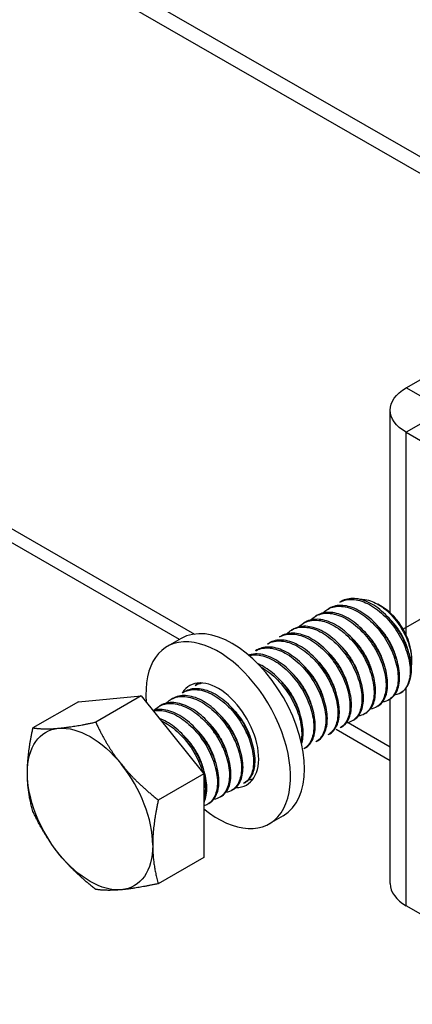
# Model space of a CAD drawing. Units: millimetres. Extents: x 29238 to 35538, y 34638 to 39093.
# Drawn here: x 32699 to 32754, y 35237 to 35375 of the extents above; entities that cross this region are included whole.
import ezdxf

# ---------------------------------------------------------------- set-up
doc = ezdxf.new("R2010")
doc.units = ezdxf.units.MM
doc.layers.add('Visible', color=7, linetype='Continuous', lineweight=35, true_color=0x22346e)

msp = doc.modelspace()

# ---------------------------------------------------------------- linework, layer by layer
at = {"layer": 'Visible', "color": 159, "lineweight": 25, "true_color": 0x22346e, "extrusion": (-0.707107, -0.407196, 0.578093)}
for p, q in [((32960.86, 35237.75), (32425.77, 35545.89)), ((32958.83, 35236.58), (32423.73, 35544.72)), ((32580.53, 35371.23), (32723.81, 35288.73)), ((32721.72, 35287.97), (32578.83, 35370.26)), ((32753.64, 35323.42), (32767.89, 35331.62)), ((32756.35, 35321.85), (32753.64, 35323.42)), ((32751.39, 35291.74), (32751.39, 35320.29)), ((32756.35, 35318.72), (32753.64, 35317.16)), ((32753.64, 35288.6), (32753.64, 35317.16)), ((32753.64, 35317.16), (32774, 35305.43)), ((32744.5, 35293.34), (32744.29, 35293.22)), ((32750.26, 35292.58), (32749.66, 35292.93)), ((32742.81, 35292.36), (32742.59, 35292.24)), ((32739.41, 35290.41), (32739.2, 35290.28)), ((32741.11, 35291.38), (32740.9, 35291.26)), ((32737.71, 35289.43), (32737.5, 35289.31)), ((32721.95, 35288.1), (32719.98, 35286.97)), ((32734.32, 35287.47), (32734.11, 35287.35)), ((32736.02, 35288.45), (32735.81, 35288.33)), ((32732.62, 35286.5), (32732.41, 35286.38)), ((32754.4, 35285.39), (32754.4, 35285.01)), ((32722.44, 35280.63), (32722.23, 35280.51)), ((32724.14, 35281.61), (32723.93, 35281.49)), ((32753.64, 35250.45), (32753.64, 35281.15)), ((32707.48, 35279.21), (32701.07, 35275.52)), ((32707.48, 35279.21), (32716.3, 35280.02)), ((32716.3, 35280.02), (32709.9, 35276.33)), ((32716.3, 35280.02), (32725.13, 35269.05)), ((32720.74, 35279.66), (32720.53, 35279.53)), ((32751.32, 35279.54), (32751.11, 35279.42)), ((32751.39, 35253.58), (32751.39, 35279.58)), ((32719.05, 35278.68), (32718.84, 35278.56)), ((32747.93, 35277.58), (32747.71, 35277.46)), ((32749.62, 35278.56), (32749.41, 35278.44)), ((32745.46, 35276.26), (32751.39, 35272.84)), ((32746.23, 35276.61), (32746.02, 35276.49)), ((32751.39, 35270.89), (32743.76, 35275.28)), ((32744.53, 35275.63), (32744.32, 35275.51)), ((32741.14, 35273.68), (32740.93, 35273.55)), ((32742.83, 35274.65), (32742.62, 35274.53)), ((32739.44, 35272.7), (32739.23, 35272.58)), ((32725.13, 35269.05), (32718.72, 35265.36)), ((32725.13, 35269.05), (32725.13, 35257.26)), ((32729.26, 35266.83), (32729.05, 35266.71)), ((32730.96, 35267.81), (32730.74, 35267.69)), ((32727.56, 35265.86), (32727.35, 35265.74)), ((32725.86, 35264.88), (32725.65, 35264.76)), ((32736.32, 35263.15), (32734.35, 35262.01)), ((32725.13, 35257.26), (32718.72, 35253.57)), ((32759.89, 35246.85), (32753.64, 35250.45))]:
    msp.add_line(p, q, dxfattribs=at)
at = {"layer": 'Visible', "color": 159, "lineweight": 25, "true_color": 0x22346e}
msp.add_line((32753.24, 35289.48), (32768.2, 35298.08), dxfattribs=at)
at = {"layer": 'Visible', "color": 159, "lineweight": 25, "true_color": 0x22346e, "extrusion": (3e-16, 1e-16, -1)}
msp.add_ellipse((32759.07, 35320.29), major_axis=(-7.68, 0), ratio=0.575862, start_param=-0.785398, end_param=0.785398, dxfattribs=at)
at = {"layer": 'Visible', "color": 159, "lineweight": 25, "true_color": 0x22346e}
for centre, major_axis, ratio, start_param, end_param in [((32750.24, 35287.78), (-2.93, 5.1), 0.578093, 3.928925, 5.495853), ((32729.13, 35275.63), (-7.19, 12.48), 0.578093, 3.141593, 6.283185), ((32727.16, 35274.49), (-7.19, 12.48), 0.578093, 2.15677, 7.174095), ((32748.97, 35287.05), (-3.83, 6.66), 0.578093, 3.143526, 3.928925), ((32727.16, 35274.49), (-4.02, 6.99), 0.578093, 2.810398, 6.594733), ((32729.13, 35275.63), (-4.02, 6.99), 0.578093, 0.246141, 0.309845), ((32709.11, 35264.09), (-6.23, 10.81), 0.578093, 3.928925, 4.976122), ((32729.13, 35275.63), (-4.02, 6.99), 0.578093, 2.788492, 2.895452), ((32759.07, 35253.58), (-7.68, 0), 0.575862, 0, 0.785398)]:
    msp.add_ellipse(centre, major_axis=major_axis, ratio=ratio, start_param=start_param, end_param=end_param, dxfattribs=at)
at = {"layer": 'Visible', "color": 159, "lineweight": 25, "true_color": 0x22346e, "extrusion": (1.96258e-16, 6.49829e-18, -1)}
for start_param, end_param in [(-0.787332, 0.259866), (0.259866, 1.307063), (4.448656, 5.495853), (2.354261, 3.401458), (3.401458, 4.448656)]:
    msp.add_ellipse((32709.11, 35264.09), major_axis=(-6.23, 10.81), ratio=0.578093, start_param=start_param, end_param=end_param, dxfattribs=at)
at = {"layer": 'Visible', "color": 159, "lineweight": 25, "true_color": 0x22346e}
for points, knots in [([(32751.32, 35279.54), (32751.33, 35279.54), (32751.33, 35279.55), (32751.8, 35279.82), (32752.16, 35280.26), (32752.63, 35281.42), (32752.74, 35282.14), (32752.67, 35283.76), (32752.5, 35284.61), (32751.88, 35286.41), (32751.44, 35287.33), (32750.36, 35289.03), (32749.74, 35289.8), (32748.36, 35291.16), (32747.6, 35291.72), (32746.11, 35292.49), (32745.38, 35292.71), (32743.99, 35292.81), (32743.35, 35292.67), (32742.81, 35292.36)], [-46.652387, -46.652387, -46.652387, -46.652387, -46.649994, -46.649994, -46.493453, -46.493453, -46.330839, -46.330839, -46.174225, -46.174225, -46.011488, -46.011488, -45.854799, -45.854799, -45.691941, -45.691941, -45.535176, -45.535176, -45.373502, -45.373502, -45.373502, -45.373502]), ([(32744.29, 35293.22), (32744.74, 35293.47), (32745.25, 35293.61), (32746.47, 35293.64), (32747.19, 35293.48), (32748.67, 35292.83), (32749.42, 35292.33), (32750.84, 35291.08), (32751.49, 35290.34), (32752.64, 35288.7), (32753.12, 35287.81), (32753.83, 35286.02), (32754.06, 35285.14), (32754.24, 35283.48), (32754.2, 35282.72), (32753.9, 35281.69), (32753.74, 35281.35), (32753.34, 35280.79), (32753.09, 35280.56), (32752.81, 35280.4)], [-1.26076, -1.26076, -1.26076, -1.26076, -1.130363, -1.130363, -0.974675, -0.974675, -0.816946, -0.816946, -0.661211, -0.661211, -0.503691, -0.503691, -0.347902, -0.347902, -0.190594, -0.190594, -0.094416, -0.094416, -0.000001, -0.000001, -0.000001, -0.000001]), ([(32754.4, 35283.92), (32754.37, 35284.74), (32754.19, 35285.63), (32753.55, 35287.45), (32753.11, 35288.36), (32752.03, 35290.05), (32751.4, 35290.82), (32750.01, 35292.17), (32749.26, 35292.72), (32747.77, 35293.49), (32747.04, 35293.7), (32745.67, 35293.78), (32745.04, 35293.65), (32744.5, 35293.34)], [-48.8831745, -48.8831745, -48.8831745, -48.8831745, -48.7219169, -48.7219169, -48.5608176, -48.5608176, -48.4046765, -48.4046765, -48.2428349, -48.2428349, -48.0866328, -48.0866328, -47.9285124, -47.9285124, -47.9285124, -47.9285124]), ([(32747.1, 35293.63), (32747.33, 35293.65), (32747.57, 35293.64), (32748.53, 35293.5), (32749.21, 35293.21), (32750.38, 35292.49), (32750.97, 35292.01), (32752.22, 35290.71), (32752.73, 35289.95), (32753.48, 35288.67), (32753.8, 35287.95), (32754.27, 35286.48), (32754.39, 35285.74), (32754.4, 35284.83), (32754.39, 35284.61), (32754.37, 35284.4)], [-1.0820753, -1.0820753, -1.0820753, -1.0820753, -1.0456063, -1.0456063, -0.9430679, -0.9430679, -0.8367402, -0.8367402, -0.7007213, -0.7007213, -0.5448111, -0.5448111, -0.3773595, -0.3773595, -0.3191354, -0.3191354, -0.3191354, -0.3191354]), ([(32740.22, 35290.72), (32740.4, 35290.92), (32740.6, 35291.08), (32741.35, 35291.55), (32741.99, 35291.7), (32743.37, 35291.64), (32744.1, 35291.43), (32745.59, 35290.68), (32746.34, 35290.14), (32747.74, 35288.81), (32748.37, 35288.05), (32749.46, 35286.36), (32749.91, 35285.45), (32750.55, 35283.66), (32750.74, 35282.79), (32750.84, 35281.17), (32750.75, 35280.43), (32750.3, 35279.24), (32749.96, 35278.79), (32749.23, 35278.32), (32748.92, 35278.21), (32748.59, 35278.16)], [-6.395911, -6.395911, -6.395911, -6.395911, -6.330522, -6.330522, -6.169696, -6.169696, -6.013978, -6.013978, -5.853306, -5.853306, -5.697626, -5.697626, -5.537111, -5.537111, -5.381466, -5.381466, -5.221111, -5.221111, -5.065496, -5.065496, -4.970027, -4.970027, -4.970027, -4.970027]), ([(32749.62, 35278.56), (32749.62, 35278.56), (32749.63, 35278.56), (32750.09, 35278.83), (32750.45, 35279.26), (32750.93, 35280.41), (32751.04, 35281.14), (32750.98, 35282.75), (32750.81, 35283.6), (32750.2, 35285.4), (32749.76, 35286.32), (32748.69, 35288.02), (32748.07, 35288.8), (32746.69, 35290.16), (32745.93, 35290.72), (32744.44, 35291.51), (32743.71, 35291.73), (32742.32, 35291.84), (32741.67, 35291.7), (32741.11, 35291.39), (32741.11, 35291.39), (32741.11, 35291.38)], [-44.092167, -44.092167, -44.092167, -44.092167, -44.091743, -44.091743, -43.93489, -43.93489, -43.771828, -43.771828, -43.615071, -43.615071, -43.45211, -43.45211, -43.29545, -43.29545, -43.132591, -43.132591, -42.976027, -42.976027, -42.813269, -42.813269, -42.81257, -42.81257, -42.81257, -42.81257]), ([(32741.91, 35291.7), (32742.07, 35291.87), (32742.25, 35292.02), (32742.96, 35292.49), (32743.59, 35292.66), (32744.95, 35292.64), (32745.68, 35292.45), (32747.17, 35291.74), (32747.92, 35291.21), (32749.32, 35289.91), (32749.96, 35289.16), (32751.08, 35287.49), (32751.54, 35286.58), (32752.21, 35284.79), (32752.41, 35283.92), (32752.54, 35282.28), (32752.47, 35281.54), (32752.06, 35280.31), (32751.73, 35279.84), (32750.99, 35279.32), (32750.65, 35279.19), (32750.28, 35279.13)], [-3.861173, -3.861173, -3.861173, -3.861173, -3.803509, -3.803509, -3.644013, -3.644013, -3.48848, -3.48848, -3.329166, -3.329166, -3.173634, -3.173634, -3.014507, -3.014507, -2.85897, -2.85897, -2.700034, -2.700034, -2.544487, -2.544487, -2.439612, -2.439612, -2.439612, -2.439612]), ([(32738.52, 35289.75), (32738.71, 35289.95), (32738.93, 35290.12), (32739.71, 35290.59), (32740.35, 35290.73), (32741.74, 35290.65), (32742.47, 35290.43), (32743.96, 35289.66), (32744.71, 35289.11), (32746.1, 35287.76), (32746.73, 35287), (32747.81, 35285.3), (32748.26, 35284.38), (32748.88, 35282.59), (32749.06, 35281.72), (32749.14, 35280.11), (32749.04, 35279.38), (32748.57, 35278.21), (32748.22, 35277.77), (32747.5, 35277.33), (32747.21, 35277.23), (32746.89, 35277.18)], [-8.939868, -8.939868, -8.939868, -8.939868, -8.869848, -8.869848, -8.707892, -8.707892, -8.551751, -8.551751, -8.389928, -8.389928, -8.23385, -8.23385, -8.072161, -8.072161, -7.916143, -7.916143, -7.754592, -7.754592, -7.598631, -7.598631, -7.508589, -7.508589, -7.508589, -7.508589]), ([(32747.93, 35277.58), (32748.38, 35277.85), (32748.74, 35278.27), (32749.23, 35279.4), (32749.34, 35280.12), (32749.29, 35281.72), (32749.12, 35282.58), (32748.53, 35284.37), (32748.09, 35285.29), (32747.03, 35287), (32746.41, 35287.77), (32745.03, 35289.14), (32744.28, 35289.71), (32742.79, 35290.51), (32742.06, 35290.74), (32740.66, 35290.86), (32740.01, 35290.74), (32739.44, 35290.42), (32739.43, 35290.42), (32739.41, 35290.41)], [-41.535739, -41.535739, -41.535739, -41.535739, -41.381878, -41.381878, -41.219629, -41.219629, -41.063641, -41.063641, -40.901494, -40.901494, -40.745602, -40.745602, -40.583557, -40.583557, -40.427759, -40.427759, -40.265817, -40.265817, -40.261541, -40.261541, -40.261541, -40.261541]), ([(32735.81, 35288.33), (32735.81, 35288.33), (32735.81, 35288.33), (32736.37, 35288.65), (32737.02, 35288.78), (32738.41, 35288.68), (32739.14, 35288.45), (32740.63, 35287.66), (32741.39, 35287.1), (32742.77, 35285.74), (32743.39, 35284.97), (32744.46, 35283.26), (32744.9, 35282.34), (32745.51, 35280.55), (32745.67, 35279.69), (32745.74, 35278.08), (32745.63, 35277.36), (32745.14, 35276.2), (32744.78, 35275.78), (32744.32, 35275.51), (32744.32, 35275.51), (32744.32, 35275.51)], [-13.978542, -13.978542, -13.978542, -13.978542, -13.977624, -13.977624, -13.815103, -13.815103, -13.658767, -13.658767, -13.496144, -13.496144, -13.339711, -13.339711, -13.176988, -13.176988, -13.020458, -13.020458, -12.857633, -12.857633, -12.701007, -12.701007, -12.700745, -12.700745, -12.700745, -12.700745]), ([(32744.53, 35275.63), (32744.94, 35275.87), (32745.28, 35276.24), (32745.79, 35277.28), (32745.93, 35277.97), (32745.92, 35279.54), (32745.78, 35280.38), (32745.24, 35282.16), (32744.83, 35283.08), (32743.8, 35284.8), (32743.21, 35285.6), (32741.85, 35287), (32741.11, 35287.6), (32739.63, 35288.46), (32738.9, 35288.73), (32737.48, 35288.92), (32736.82, 35288.84), (32736.17, 35288.53), (32736.09, 35288.49), (32736.02, 35288.45)], [-36.452807, -36.452807, -36.452807, -36.452807, -36.313578, -36.313578, -36.152999, -36.152999, -35.998441, -35.998441, -35.837971, -35.837971, -35.683488, -35.683488, -35.523128, -35.523128, -35.368716, -35.368716, -35.208466, -35.208466, -35.186976, -35.186976, -35.186976, -35.186976]), ([(32736.82, 35288.77), (32737.02, 35288.98), (32737.25, 35289.16), (32738.04, 35289.62), (32738.69, 35289.76), (32740.08, 35289.66), (32740.81, 35289.44), (32742.3, 35288.66), (32743.05, 35288.1), (32744.44, 35286.75), (32745.06, 35285.97), (32746.14, 35284.27), (32746.58, 35283.35), (32747.19, 35281.56), (32747.37, 35280.7), (32747.44, 35279.09), (32747.33, 35278.36), (32746.85, 35277.2), (32746.5, 35276.77), (32745.78, 35276.35), (32745.5, 35276.25), (32745.19, 35276.2)], [-11.494436, -11.494436, -11.494436, -11.494436, -11.421655, -11.421655, -11.258707, -11.258707, -11.101994, -11.101994, -10.939164, -10.939164, -10.782528, -10.782528, -10.619819, -10.619819, -10.463259, -10.463259, -10.300671, -10.300671, -10.144186, -10.144186, -10.057056, -10.057056, -10.057056, -10.057056]), ([(32746.23, 35276.61), (32746.67, 35276.86), (32747.02, 35277.26), (32747.51, 35278.36), (32747.64, 35279.07), (32747.6, 35280.66), (32747.45, 35281.51), (32746.87, 35283.3), (32746.44, 35284.22), (32745.39, 35285.93), (32744.78, 35286.72), (32743.42, 35288.1), (32742.67, 35288.68), (32741.18, 35289.5), (32740.45, 35289.74), (32739.04, 35289.89), (32738.39, 35289.78), (32737.79, 35289.47), (32737.75, 35289.45), (32737.71, 35289.43)], [-38.989804, -38.989804, -38.989804, -38.989804, -38.841497, -38.841497, -38.680071, -38.680071, -38.524832, -38.524832, -38.36351, -38.36351, -38.208362, -38.208362, -38.047145, -38.047145, -37.892086, -37.892086, -37.730974, -37.730974, -37.720314, -37.720314, -37.720314, -37.720314]), ([(32734.11, 35287.35), (32734.12, 35287.36), (32734.14, 35287.37), (32734.71, 35287.69), (32735.36, 35287.81), (32736.76, 35287.69), (32737.49, 35287.45), (32738.98, 35286.65), (32739.73, 35286.08), (32741.11, 35284.72), (32741.73, 35283.94), (32742.79, 35282.23), (32743.23, 35281.31), (32743.82, 35279.52), (32743.98, 35278.66), (32744.04, 35277.06), (32743.92, 35276.34), (32743.43, 35275.21), (32743.08, 35274.79), (32742.62, 35274.53)], [-16.526044, -16.526044, -16.526044, -16.526044, -16.521375, -16.521375, -16.359669, -16.359669, -16.204097, -16.204097, -16.042289, -16.042289, -15.886621, -15.886621, -15.724711, -15.724711, -15.568949, -15.568949, -15.406936, -15.406936, -15.253595, -15.253595, -15.253595, -15.253595]), ([(32742.83, 35274.65), (32743.21, 35274.87), (32743.51, 35275.19), (32744.04, 35276.13), (32744.2, 35276.8), (32744.25, 35278.33), (32744.13, 35279.16), (32743.64, 35280.93), (32743.25, 35281.85), (32742.27, 35283.58), (32741.69, 35284.39), (32740.37, 35285.83), (32739.64, 35286.45), (32738.16, 35287.38), (32737.43, 35287.68), (32736, 35287.95), (32735.32, 35287.9), (32734.59, 35287.62), (32734.45, 35287.55), (32734.32, 35287.47)], [-33.922478, -33.922478, -33.922478, -33.922478, -33.797461, -33.797461, -33.637778, -33.637778, -33.483702, -33.483702, -33.324136, -33.324136, -33.170095, -33.170095, -33.010648, -33.010648, -32.856633, -32.856633, -32.697306, -32.697306, -32.658961, -32.658961, -32.658961, -32.658961]), ([(32739.44, 35272.7), (32739.68, 35272.84), (32739.89, 35273.02), (32740.43, 35273.68), (32740.67, 35274.27), (32740.87, 35275.67), (32740.85, 35276.46), (32740.51, 35278.18), (32740.2, 35279.08), (32739.36, 35280.85), (32738.83, 35281.7), (32737.6, 35283.26), (32736.9, 35283.95), (32735.45, 35285.04), (32734.71, 35285.45), (32733.25, 35285.93), (32732.54, 35285.99), (32731.75, 35285.85), (32731.59, 35285.81), (32731.45, 35285.76)], [-28.871303, -28.871303, -28.871303, -28.871303, -28.791189, -28.791189, -28.633535, -28.633535, -28.478938, -28.478938, -28.321156, -28.321156, -28.166673, -28.166673, -28.008764, -28.008764, -27.854383, -27.854383, -27.696345, -27.696345, -27.657445, -27.657445, -27.657445, -27.657445]), ([(32732.41, 35286.38), (32732.45, 35286.4), (32732.49, 35286.42), (32733.09, 35286.73), (32733.75, 35286.84), (32735.15, 35286.69), (32735.88, 35286.44), (32737.37, 35285.62), (32738.12, 35285.04), (32739.49, 35283.65), (32740.1, 35282.87), (32741.14, 35281.15), (32741.57, 35280.23), (32742.14, 35278.45), (32742.3, 35277.6), (32742.33, 35276.01), (32742.21, 35275.3), (32741.71, 35274.2), (32741.36, 35273.81), (32740.93, 35273.55)], [-19.063883, -19.063883, -19.063883, -19.063883, -19.052539, -19.052539, -18.891665, -18.891665, -18.736826, -18.736826, -18.575846, -18.575846, -18.420919, -18.420919, -18.259834, -18.259834, -18.104818, -18.104818, -17.943629, -17.943629, -17.796066, -17.796066, -17.796066, -17.796066]), ([(32741.14, 35273.68), (32741.45, 35273.85), (32741.72, 35274.11), (32742.25, 35274.92), (32742.45, 35275.56), (32742.57, 35277.03), (32742.49, 35277.85), (32742.07, 35279.59), (32741.72, 35280.5), (32740.8, 35282.26), (32740.24, 35283.08), (32738.96, 35284.58), (32738.24, 35285.23), (32736.78, 35286.23), (32736.04, 35286.58), (32734.6, 35286.95), (32733.91, 35286.96), (32733.06, 35286.71), (32732.83, 35286.62), (32732.62, 35286.5)], [-31.396098, -31.396098, -31.396098, -31.396098, -31.291257, -31.291257, -31.132545, -31.132545, -30.978508, -30.978508, -30.819923, -30.819923, -30.665846, -30.665846, -30.507388, -30.507388, -30.353259, -30.353259, -30.194929, -30.194929, -30.133612, -30.133612, -30.133612, -30.133612]), ([(32731.5, 35285.71), (32731.94, 35285.82), (32732.41, 35285.84), (32733.61, 35285.67), (32734.34, 35285.4), (32735.82, 35284.53), (32736.57, 35283.94), (32737.91, 35282.53), (32738.51, 35281.73), (32739.53, 35280.01), (32739.94, 35279.09), (32740.48, 35277.31), (32740.62, 35276.47), (32740.62, 35274.91), (32740.48, 35274.21), (32739.97, 35273.18), (32739.64, 35272.81), (32739.23, 35272.58)], [-21.522748, -21.522748, -21.522748, -21.522748, -21.411417, -21.411417, -21.257211, -21.257211, -21.097091, -21.097091, -20.942817, -20.942817, -20.782587, -20.782587, -20.62824, -20.62824, -20.4679, -20.4679, -20.329767, -20.329767, -20.329767, -20.329767]), ([(32738.91, 35273.27), (32738.95, 35273.4), (32738.99, 35273.53), (32739.16, 35274.33), (32739.17, 35275.09), (32738.93, 35276.78), (32738.66, 35277.68), (32737.88, 35279.47), (32737.39, 35280.33), (32736.21, 35281.94), (32735.53, 35282.67), (32734.14, 35283.81), (32733.45, 35284.24), (32732.77, 35284.53)], [-26.166019, -26.166019, -26.166019, -26.166019, -26.1334484, -26.1334484, -25.9794334, -25.9794334, -25.8206306, -25.8206306, -25.6666368, -25.6666368, -25.5077093, -25.5077093, -25.363176, -25.363176, -25.363176, -25.363176]), ([(32733.17, 35284.11), (32733.31, 35284.03), (32733.46, 35283.95), (32734.35, 35283.38), (32735.09, 35282.76), (32736.41, 35281.31), (32736.98, 35280.5), (32737.96, 35278.77), (32738.35, 35277.85), (32738.84, 35276.08), (32738.94, 35275.25), (32738.91, 35274.2), (32738.88, 35273.92), (32738.83, 35273.65)], [-23.7967606, -23.7967606, -23.7967606, -23.7967606, -23.7661931, -23.7661931, -23.606991, -23.606991, -23.4531295, -23.4531295, -23.2938084, -23.2938084, -23.1399167, -23.1399167, -23.077711, -23.077711, -23.077711, -23.077711]), ([(32722.23, 35280.51), (32722.67, 35280.77), (32723.18, 35280.91), (32724.42, 35280.94), (32725.17, 35280.77), (32726.65, 35280.1), (32727.38, 35279.61), (32728.8, 35278.36), (32729.47, 35277.6), (32730.6, 35275.95), (32731.07, 35275.08), (32731.78, 35273.29), (32732.01, 35272.38), (32732.18, 35270.73), (32732.13, 35269.99), (32731.77, 35268.72), (32731.45, 35268.22), (32730.93, 35267.81), (32730.84, 35267.74), (32730.74, 35267.69)], [-34.211339, -34.211339, -34.211339, -34.211339, -34.081021, -34.081021, -33.921104, -33.921104, -33.767015, -33.767015, -33.607211, -33.607211, -33.453179, -33.453179, -33.293488, -33.293488, -33.139507, -33.139507, -32.979932, -32.979932, -32.948308, -32.948308, -32.948308, -32.948308]), ([(32730.96, 35267.81), (32730.97, 35267.82), (32730.98, 35267.83), (32731.47, 35268.12), (32731.83, 35268.58), (32732.28, 35269.77), (32732.38, 35270.47), (32732.3, 35272.09), (32732.11, 35272.98), (32731.47, 35274.78), (32731.04, 35275.66), (32729.96, 35277.36), (32729.31, 35278.16), (32727.91, 35279.49), (32727.18, 35280.02), (32725.69, 35280.79), (32724.94, 35281.01), (32723.57, 35281.07), (32722.96, 35280.93), (32722.44, 35280.63)], [-16.210955, -16.210955, -16.210955, -16.210955, -16.206576, -16.206576, -16.044355, -16.044355, -15.888298, -15.888298, -15.725976, -15.725976, -15.569823, -15.569823, -15.407398, -15.407398, -15.25115, -15.25115, -15.088623, -15.088623, -14.934983, -14.934983, -14.934983, -14.934983]), ([(32752.81, 35280.4), (32752.59, 35280.29), (32752.37, 35280.21), (32752.08, 35280.16), (32752.05, 35280.16), (32752.01, 35280.15)], [-2.1608332, -2.1608332, -2.1608332, -2.1608332, -2.09063541, -2.09063541, -2.08046141, -2.08046141, -2.08046141, -2.08046141]), ([(32718.16, 35278.02), (32718.34, 35278.22), (32718.55, 35278.38), (32719.29, 35278.84), (32719.91, 35278.99), (32721.28, 35278.94), (32722.04, 35278.73), (32723.53, 35277.98), (32724.25, 35277.45), (32725.65, 35276.14), (32726.31, 35275.35), (32727.4, 35273.65), (32727.84, 35272.77), (32728.49, 35270.98), (32728.68, 35270.08), (32728.77, 35268.46), (32728.69, 35267.75), (32728.25, 35266.55), (32727.9, 35266.08), (32727.16, 35265.61), (32726.85, 35265.5), (32726.52, 35265.45)], [-39.353058, -39.353058, -39.353058, -39.353058, -39.285749, -39.285749, -39.130254, -39.130254, -38.968634, -38.968634, -38.813233, -38.813233, -38.651715, -38.651715, -38.496408, -38.496408, -38.334993, -38.334993, -38.179778, -38.179778, -38.018467, -38.018467, -37.925107, -37.925107, -37.925107, -37.925107]), ([(32727.56, 35265.86), (32728.04, 35266.13), (32728.41, 35266.58), (32728.88, 35267.75), (32728.98, 35268.45), (32728.92, 35270.06), (32728.74, 35270.95), (32728.11, 35272.74), (32727.69, 35273.63), (32726.62, 35275.34), (32725.97, 35276.14), (32724.58, 35277.48), (32723.85, 35278.02), (32722.36, 35278.81), (32721.61, 35279.04), (32720.22, 35279.12), (32719.6, 35278.99), (32719.06, 35278.69), (32719.05, 35278.68), (32719.05, 35278.68)], [-11.095759, -11.095759, -11.095759, -11.095759, -10.933599, -10.933599, -10.777087, -10.777087, -10.614613, -10.614613, -10.458173, -10.458173, -10.295824, -10.295824, -10.139455, -10.139455, -9.977233, -9.977233, -9.820933, -9.820933, -9.819162, -9.819162, -9.819162, -9.819162]), ([(32719.85, 35279), (32720.02, 35279.17), (32720.2, 35279.33), (32720.92, 35279.79), (32721.52, 35279.95), (32722.88, 35279.94), (32723.63, 35279.74), (32725.12, 35279.02), (32725.85, 35278.51), (32727.26, 35277.22), (32727.92, 35276.44), (32729.02, 35274.76), (32729.47, 35273.88), (32730.15, 35272.09), (32730.35, 35271.19), (32730.48, 35269.56), (32730.4, 35268.83), (32730, 35267.61), (32729.65, 35267.12), (32728.91, 35266.61), (32728.58, 35266.48), (32728.22, 35266.43)], [-36.814758, -36.814758, -36.814758, -36.814758, -36.754314, -36.754314, -36.599548, -36.599548, -36.438761, -36.438761, -36.28408, -36.28408, -36.123399, -36.123399, -35.968802, -35.968802, -35.808228, -35.808228, -35.653712, -35.653712, -35.493246, -35.493246, -35.391483, -35.391483, -35.391483, -35.391483]), ([(32729.26, 35266.83), (32729.26, 35266.84), (32729.27, 35266.84), (32729.75, 35267.12), (32730.12, 35267.58), (32730.58, 35268.75), (32730.68, 35269.46), (32730.61, 35271.07), (32730.42, 35271.96), (32729.8, 35273.76), (32729.37, 35274.64), (32728.29, 35276.35), (32727.64, 35277.15), (32726.25, 35278.48), (32725.52, 35279.02), (32724.03, 35279.8), (32723.27, 35280.03), (32721.89, 35280.1), (32721.27, 35279.96), (32720.74, 35279.66)], [-13.656285, -13.656285, -13.656285, -13.656285, -13.654816, -13.654816, -13.491782, -13.491782, -13.334955, -13.334955, -13.17182, -13.17182, -13.014896, -13.014896, -12.85166, -12.85166, -12.694684, -12.694684, -12.53149, -12.53149, -12.37515, -12.37515, -12.37515, -12.37515]), ([(32725.86, 35264.88), (32726.33, 35265.15), (32726.7, 35265.59), (32727.17, 35266.73), (32727.28, 35267.43), (32727.23, 35269.02), (32727.05, 35269.91), (32726.44, 35271.7), (32726.02, 35272.59), (32724.96, 35274.3), (32724.32, 35275.11), (32722.94, 35276.46), (32722.21, 35277.01), (32720.72, 35277.81), (32719.97, 35278.05), (32718.79, 35278.14), (32718.36, 35278.09), (32717.95, 35277.97)], [-8.545241, -8.545241, -8.545241, -8.545241, -8.387238, -8.387238, -8.231245, -8.231245, -8.06983, -8.06983, -7.913891, -7.913891, -7.75262, -7.75262, -7.596731, -7.596731, -7.435606, -7.435606, -7.329784, -7.329784, -7.329784, -7.329784]), ([(32718, 35277.91), (32718.29, 35277.98), (32718.61, 35278), (32719.64, 35277.95), (32720.39, 35277.73), (32721.89, 35276.96), (32722.61, 35276.43), (32724.01, 35275.1), (32724.66, 35274.3), (32725.74, 35272.6), (32726.17, 35271.72), (32726.81, 35269.92), (32727, 35269.03), (32727.07, 35267.41), (32726.98, 35266.71), (32726.53, 35265.52), (32726.16, 35265.06), (32725.51, 35264.67), (32725.33, 35264.59), (32725.13, 35264.54)], [-41.748942, -41.748942, -41.748942, -41.748942, -41.673515, -41.673515, -41.511078, -41.511078, -41.354917, -41.354917, -41.192582, -41.192582, -41.036516, -41.036516, -40.874283, -40.874283, -40.718313, -40.718313, -40.556181, -40.556181, -40.496816, -40.496816, -40.496816, -40.496816]), ([(32725.13, 35264.95), (32725.16, 35265), (32725.18, 35265.06), (32725.45, 35265.68), (32725.57, 35266.37), (32725.54, 35267.95), (32725.38, 35268.83), (32724.79, 35270.62), (32724.38, 35271.5), (32723.34, 35273.22), (32722.71, 35274.03), (32721.34, 35275.4), (32720.61, 35275.96), (32719.54, 35276.56), (32719.2, 35276.72), (32718.86, 35276.84)], [-5.8696579, -5.8696579, -5.8696579, -5.8696579, -5.8534771, -5.8534771, -5.6978189, -5.6978189, -5.5376363, -5.5376363, -5.3820023, -5.3820023, -5.221989, -5.221989, -5.0663746, -5.0663746, -4.9940924, -4.9940924, -4.9940924, -4.9940924]), ([(32719.11, 35276.53), (32719.23, 35276.48), (32719.36, 35276.41), (32720.22, 35275.96), (32720.95, 35275.43), (32722.34, 35274.09), (32722.99, 35273.29), (32724.06, 35271.58), (32724.49, 35270.7), (32724.87, 35269.62), (32724.94, 35269.41), (32725, 35269.21)], [-44.0933799, -44.0933799, -44.0933799, -44.0933799, -44.0661233, -44.0661233, -43.9092346, -43.9092346, -43.746089, -43.746089, -43.5892531, -43.5892531, -43.552775, -43.552775, -43.552775, -43.552775]), ([(32728.33, 35275.81), (32728.29, 35275.9), (32728.24, 35275.99), (32728.2, 35276.09), (32728.2, 35276.1), (32728.19, 35276.1)], [-24.72069298, -24.72069298, -24.72069298, -24.72069298, -24.70455777, -24.70455777, -24.70367793, -24.70367793, -24.70367793, -24.70367793]), ([(32725.13, 35268.7), (32725.25, 35268.18), (32725.32, 35267.67), (32725.37, 35266.5), (32725.3, 35265.88), (32725.13, 35265.35)], [-43.521854, -43.521854, -43.521854, -43.521854, -43.4262086, -43.4262086, -43.2893785, -43.2893785, -43.2893785, -43.2893785])]:
    msp.add_open_spline(points, degree=3, knots=knots, dxfattribs=at)
for points in [[(32743.52, 35292.58), (32743.55, 35292.62), (32743.58, 35292.65), (32743.61, 35292.68)], [(32735.04, 35287.7), (32735.07, 35287.73), (32735.1, 35287.76), (32735.13, 35287.79)], [(32733.34, 35286.72), (32733.37, 35286.75), (32733.4, 35286.78), (32733.43, 35286.82)], [(32731.65, 35285.74), (32731.67, 35285.78), (32731.7, 35285.81), (32731.73, 35285.84)], [(32723.93, 35281.49), (32724.23, 35281.66), (32724.56, 35281.78), (32724.91, 35281.85)], [(32724.69, 35281.86), (32724.49, 35281.79), (32724.31, 35281.71), (32724.14, 35281.61)], [(32724.86, 35281.83), (32724.86, 35281.84), (32724.87, 35281.84), (32724.87, 35281.85)], [(32723.16, 35280.86), (32723.19, 35280.89), (32723.22, 35280.92), (32723.25, 35280.95)], [(32721.46, 35279.88), (32721.49, 35279.91), (32721.52, 35279.94), (32721.55, 35279.98)], [(32738.08, 35278.55), (32738.02, 35278.64), (32737.96, 35278.73), (32737.89, 35278.82)], [(32730.03, 35276.78), (32729.98, 35276.88), (32729.93, 35276.98), (32729.89, 35277.08)], [(32726.63, 35274.83), (32726.59, 35274.93), (32726.54, 35275.03), (32726.5, 35275.13)], [(32731.29, 35274.64), (32731.23, 35274.73), (32731.17, 35274.82), (32731.1, 35274.91)], [(32743.49, 35275.23), (32743.45, 35275.22), (32743.41, 35275.21), (32743.36, 35275.21)], [(32724.94, 35273.85), (32724.89, 35273.95), (32724.84, 35274.05), (32724.8, 35274.15)], [(32729.6, 35273.67), (32729.53, 35273.75), (32729.47, 35273.84), (32729.41, 35273.93)], [(32741.8, 35274.25), (32741.75, 35274.24), (32741.71, 35274.24), (32741.66, 35274.23)], [(32723.24, 35272.87), (32723.19, 35272.97), (32723.15, 35273.07), (32723.1, 35273.17)], [(32726.2, 35271.71), (32726.14, 35271.8), (32726.08, 35271.89), (32726.01, 35271.98)], [(32727.9, 35272.69), (32727.84, 35272.78), (32727.77, 35272.87), (32727.71, 35272.96)], [(32740.1, 35273.27), (32740.06, 35273.26), (32740.01, 35273.26), (32739.97, 35273.25)], [(32724.51, 35270.73), (32724.44, 35270.82), (32724.38, 35270.91), (32724.32, 35271)], [(32731.61, 35268.38), (32731.57, 35268.38), (32731.53, 35268.37), (32731.48, 35268.37)], [(32729.92, 35267.41), (32729.87, 35267.4), (32729.83, 35267.4), (32729.79, 35267.39)]]:
    msp.add_open_spline(points, degree=3, dxfattribs=at)
for points, weights, knots in [([(32753.96, 35286.26), (32753.6, 35287.75), (32752.67, 35289.19), (32752.04, 35290.17), (32751.24, 35290.95)], [0.967675815752, 0.947164266785, 1, 0.963724289234, 0.962023436847], [0.037535079, 0.037535079, 0.037535079, 0.041666667, 0.041666667, 0.044503313, 0.044503313, 0.044503313]), ([(32750.57, 35284.31), (32750.2, 35285.79), (32749.27, 35287.24), (32748.65, 35288.21), (32747.84, 35288.99)], [0.967675815752, 0.947164266785, 1, 0.963724289234, 0.962023436847], [0.132773174, 0.132773174, 0.132773174, 0.136904762, 0.136904762, 0.139741408, 0.139741408, 0.139741408]), ([(32752.27, 35285.28), (32751.9, 35286.77), (32750.97, 35288.21), (32750.34, 35289.19), (32749.54, 35289.97)], [0.967675815752, 0.947164266785, 1, 0.963724289233, 0.962023436847], [0.085154126, 0.085154126, 0.085154126, 0.089285714, 0.089285714, 0.092122361, 0.092122361, 0.092122361]), ([(32748.87, 35283.33), (32748.51, 35284.81), (32747.58, 35286.26), (32746.95, 35287.24), (32746.15, 35288.02)], [0.967675815752, 0.947164266785, 1, 0.963724289234, 0.962023436847], [0.180392221, 0.180392221, 0.180392221, 0.18452381, 0.18452381, 0.187360456, 0.187360456, 0.187360456]), ([(32745.48, 35281.38), (32745.11, 35282.86), (32744.18, 35284.31), (32743.56, 35285.28), (32742.75, 35286.06)], [0.967675815752, 0.947164266785, 1, 0.963724289233, 0.962023436847], [0.275630317, 0.275630317, 0.275630317, 0.279761905, 0.279761905, 0.282598551, 0.282598551, 0.282598551]), ([(32747.17, 35282.35), (32746.81, 35283.84), (32745.88, 35285.28), (32745.25, 35286.26), (32744.45, 35287.04)], [0.967675815752, 0.947164266785, 1, 0.963724289234, 0.962023436847], [0.228011269, 0.228011269, 0.228011269, 0.232142857, 0.232142857, 0.234979504, 0.234979504, 0.234979504]), ([(32743.78, 35280.4), (32743.42, 35281.88), (32742.49, 35283.33), (32741.86, 35284.3), (32741.06, 35285.08)], [0.967675815752, 0.947164266785, 1, 0.963724289234, 0.962023436847], [0.323249364, 0.323249364, 0.323249364, 0.327380952, 0.327380952, 0.330217599, 0.330217599, 0.330217599]), ([(32740.39, 35278.44), (32740.02, 35279.93), (32739.09, 35281.37), (32738.46, 35282.35), (32737.66, 35283.13)], [0.967675815752, 0.947164266785, 1, 0.963724289233, 0.962023436847], [0.41848746, 0.41848746, 0.41848746, 0.422619048, 0.422619048, 0.425455694, 0.425455694, 0.425455694]), ([(32742.08, 35279.42), (32741.72, 35280.91), (32740.79, 35282.35), (32740.16, 35283.33), (32739.36, 35284.11)], [0.967675815752, 0.947164266785, 1, 0.963724289234, 0.962023436847], [0.370868412, 0.370868412, 0.370868412, 0.375, 0.375, 0.377836646, 0.377836646, 0.377836646]), ([(32738.69, 35277.47), (32738.33, 35278.95), (32737.4, 35280.4), (32736.77, 35281.37), (32735.96, 35282.15)], [0.967675815752, 0.947164266785, 1, 0.963724289234, 0.962023436847], [0.466106507, 0.466106507, 0.466106507, 0.470238095, 0.470238095, 0.473074742, 0.473074742, 0.473074742]), ([(32731.9, 35273.56), (32731.54, 35275.04), (32730.61, 35276.49), (32729.98, 35277.46), (32729.18, 35278.24)], [0.967675815752, 0.947164266785, 1, 0.963724289234, 0.962023436847], [0.656582698, 0.656582698, 0.656582698, 0.660714286, 0.660714286, 0.663550932, 0.663550932, 0.663550932]), ([(32728.51, 35271.6), (32728.14, 35273.09), (32727.21, 35274.53), (32726.59, 35275.51), (32725.78, 35276.29)], [0.967675815752, 0.947164266785, 1, 0.963724289234, 0.962023436847], [0.751820793, 0.751820793, 0.751820793, 0.755952381, 0.755952381, 0.758789027, 0.758789027, 0.758789027]), ([(32730.2, 35272.58), (32729.84, 35274.06), (32728.91, 35275.51), (32728.28, 35276.49), (32727.48, 35277.27)], [0.967675815752, 0.947164266785, 1, 0.963724289234, 0.962023436847], [0.704201745, 0.704201745, 0.704201745, 0.708333333, 0.708333333, 0.71116998, 0.71116998, 0.71116998]), ([(32726.81, 35270.63), (32726.45, 35272.11), (32725.52, 35273.56), (32724.89, 35274.53), (32724.08, 35275.31)], [0.967675815752, 0.947164266785, 1, 0.963724289233, 0.962023436847], [0.799439841, 0.799439841, 0.799439841, 0.803571429, 0.803571429, 0.806408075, 0.806408075, 0.806408075]), ([(32725.11, 35269.65), (32724.75, 35271.13), (32723.82, 35272.58), (32723.19, 35273.55), (32722.39, 35274.33)], [0.967675815752, 0.947164266785, 1, 0.963724289234, 0.962023436847], [0.847058888, 0.847058888, 0.847058888, 0.851190476, 0.851190476, 0.854027123, 0.854027123, 0.854027123])]:
    msp.add_rational_spline(points, weights, degree=2, knots=knots, dxfattribs=at)
for points, weights in [([(32704.7, 35275.47), (32706.74, 35275.66), (32709.9, 35276.33)], [1.83937846828, 1.83937846828, 1.70731703596]), ([(32709.9, 35276.33), (32711.47, 35272.93), (32713.52, 35270.39)], [1.70731703596, 1.83937846828, 1.83937846828]), ([(32700.28, 35269.18), (32700.28, 35271.91), (32701.07, 35275.52)], [1.83937846828, 1.83937846828, 1.70731703596]), ([(32701.07, 35275.52), (32702.65, 35275.28), (32704.7, 35275.47)], [1.70731703596, 1.83937846828, 1.83937846828]), ([(32713.52, 35270.39), (32715.57, 35267.84), (32718.72, 35265.36)], [1.83937846828, 1.83937846828, 1.70731703596]), ([(32701.07, 35263.74), (32700.28, 35266.44), (32700.28, 35269.18)], [1.70731703596, 1.83937846828, 1.83937846828]), ([(32718.72, 35265.36), (32717.93, 35261.75), (32717.93, 35259.01)], [1.70731703596, 1.83937846828, 1.83937846828]), ([(32704.7, 35257.8), (32702.65, 35260.34), (32701.07, 35263.74)], [1.83937846828, 1.83937846828, 1.70731703596]), ([(32717.93, 35259.01), (32717.93, 35256.28), (32718.72, 35253.57)], [1.83937846828, 1.83937846828, 1.70731703596]), ([(32709.9, 35252.77), (32706.74, 35255.25), (32704.7, 35257.8)], [1.70731703596, 1.83937846828, 1.83937846828]), ([(32713.52, 35252.72), (32711.47, 35252.53), (32709.9, 35252.77)], [1.83937846828, 1.83937846828, 1.70731703596]), ([(32718.72, 35253.57), (32715.57, 35252.9), (32713.52, 35252.72)], [1.70731703596, 1.83937846828, 1.83937846828])]:
    msp.add_rational_spline(points, weights, degree=2, dxfattribs=at)

doc.saveas('drawing.dxf')
